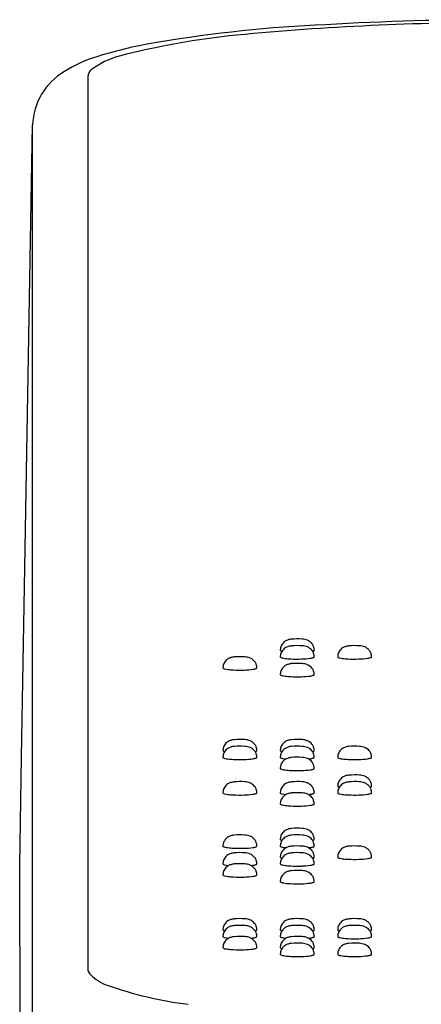
# Model space of a CAD drawing. Extents: x -2475 to -837, y 27 to 1478.
# Drawn here: x -1746 to -1731, y 335 to 373 of the extents above; entities that cross this region are included whole.
import ezdxf

# ---------------------------------------------------------------- set-up
doc = ezdxf.new("R2010")
doc.units = 0
doc.layers.get('0').update_dxf_attribs({"linetype": 'CONTINUOUS'})

msp = doc.modelspace()

# ---------------------------------------------------------------- linework, layer by layer
at = {"color": 7, "linetype": 'Continuous'}
for p, q in [((-1743.83, 370.806), (-1743.83, 336.566)), ((-1746.241, 351.947), (-1745.943, 368.952)), ((-1745.943, 334.611), (-1745.943, 368.952)), ((-1746.368, 344.68), (-1746.241, 351.947)), ((-1746.439, 340.523), (-1746.368, 344.68)), ((-1746.395, 326.521), (-1746.439, 340.523))]:
    msp.add_line(p, q, dxfattribs=at)
for centre, radius, start, end in [((-1732.428, 320.316), 52.533, 92.4895, 99.5062), ((-1727.959, 266.712), 106.172, 89.92453, 95.4921), ((-1728.064, 258.204), 114.788, 89.92326, 93.31957), ((-1734.997, 341.849), 30.707, 95.8396, 104.3779), ((-1738.73, 356.714), 15.595, 98.7587, 107.5959), ((-1741.746, 368.437), 3.276, 105.501, 126.4798), ((-1742.085, 366.882), 4.891, 106.1318, 122.6483), ((-1743.483, 368.874), 2.461, 120.2673, 178.1783), ((-1743.397, 370.751), 0.437, 132.7794, 172.7432), ((-1736.039, 348.787), 0.405, 148.843, 172.8442), ((-1736.034, 348.783), 0.411, 122.3308, 148.8312), ((-1736.016, 348.756), 0.444, 106.9627, 122.455), ((-1736.016, 348.499), 0.444, 106.9627, 122.455), ((-1735.951, 348.564), 0.647, 95.2276, 107.4582), ((-1735.951, 348.306), 0.647, 95.2276, 107.4582), ((-1735.793, 347.111), 2.107, 84.7779, 95.9204), ((-1735.793, 346.854), 2.107, 84.7779, 95.9204), ((-1735.637, 348.581), 0.63, 68.1805, 86.7192), ((-1735.637, 348.324), 0.63, 68.1805, 86.7192), ((-1735.563, 348.772), 0.425, 38.3622, 67.7683), ((-1735.55, 348.786), 0.407, 22.6382, 38.0277), ((-1735.549, 348.787), 0.405, 5.9593, 22.6273), ((-1733.816, 348.499), 0.444, 106.9627, 122.455), ((-1733.751, 348.306), 0.647, 95.2276, 107.4582), ((-1733.593, 346.854), 2.107, 84.7779, 95.9204), ((-1733.437, 348.324), 0.63, 68.1805, 86.7192), ((-1737.993, 346.43), 2.107, 84.7779, 95.9204), ((-1736.04, 348.787), 0.404, 172.852, 179.9966), ((-1736.405, 348.803), 0.0422, 203.2683, 245.0416), ((-1736.04, 348.529), 0.404, 172.852, 179.9966), ((-1736.039, 348.529), 0.405, 148.843, 172.8442), ((-1736.309, 349.029), 0.287, 246.5302, 255.9018), ((-1736.034, 348.526), 0.411, 122.3308, 148.8312), ((-1735.563, 348.515), 0.425, 38.3622, 67.7683), ((-1735.55, 348.529), 0.407, 22.6382, 38.0277), ((-1735.378, 349.364), 0.637, 285.3346, 288.2982), ((-1735.212, 348.855), 0.101, 289.558, 307.0131), ((-1735.549, 348.529), 0.405, 5.9593, 22.6273), ((-1735.159, 348.787), 0.0151, 301.839, 358.1572), ((-1735.548, 348.787), 0.404, 0.0025, 5.9525), ((-1735.548, 348.529), 0.404, 0.0025, 5.9525), ((-1733.84, 348.529), 0.404, 172.852, 179.9966), ((-1733.839, 348.529), 0.405, 148.843, 172.8442), ((-1733.834, 348.526), 0.411, 122.3308, 148.8312), ((-1733.363, 348.515), 0.425, 38.3622, 67.7683), ((-1733.35, 348.529), 0.407, 22.6382, 38.0277), ((-1733.349, 348.529), 0.405, 5.9593, 22.6273), ((-1733.348, 348.529), 0.404, 0.0025, 5.9525), ((-1738.24, 348.105), 0.404, 172.852, 179.9966), ((-1738.239, 348.105), 0.405, 148.843, 172.8442), ((-1738.234, 348.102), 0.411, 122.3308, 148.8312), ((-1738.216, 348.074), 0.444, 106.9627, 122.455), ((-1738.151, 347.882), 0.647, 95.2276, 107.4582), ((-1737.837, 347.899), 0.63, 68.1805, 86.7192), ((-1737.763, 348.091), 0.425, 38.3622, 67.7683), ((-1737.75, 348.104), 0.407, 22.6382, 38.0277), ((-1737.749, 348.105), 0.405, 5.9593, 22.6273), ((-1736.405, 348.546), 0.0422, 203.2683, 245.0416), ((-1736.309, 348.771), 0.287, 246.5302, 258.5698), ((-1736.034, 347.845), 0.411, 122.3308, 148.8312), ((-1736.186, 349.206), 0.738, 255.9189, 264.1355), ((-1735.914, 351.164), 2.715, 262.6508, 267.29), ((-1736.016, 347.817), 0.444, 106.9627, 122.455), ((-1735.951, 347.625), 0.647, 95.2276, 107.4582), ((-1735.793, 353.25), 4.805, 267.0301, 271.8985), ((-1735.793, 346.173), 2.107, 84.7779, 95.9204), ((-1735.684, 351.17), 2.722, 271.0417, 278.2089), ((-1735.637, 347.642), 0.63, 68.1805, 86.7192), ((-1735.563, 347.834), 0.425, 38.3622, 67.7683), ((-1735.378, 349.107), 0.637, 277.473, 288.2982), ((-1735.212, 348.598), 0.101, 289.558, 307.0131), ((-1735.159, 348.53), 0.0151, 301.839, 358.1572), ((-1734.205, 348.546), 0.0422, 203.2683, 245.0416), ((-1734.109, 348.771), 0.287, 246.5302, 258.5698), ((-1733.986, 349.206), 0.738, 255.9189, 264.1355), ((-1733.714, 351.164), 2.715, 262.6508, 267.29), ((-1733.593, 353.25), 4.805, 267.0301, 271.8985), ((-1733.484, 351.17), 2.722, 271.0417, 278.2089), ((-1733.178, 349.107), 0.637, 277.473, 288.2982), ((-1733.012, 348.598), 0.101, 289.558, 307.0131), ((-1732.959, 348.53), 0.0151, 301.839, 358.1572), ((-1738.605, 348.122), 0.0422, 203.2683, 245.0416), ((-1738.509, 348.347), 0.287, 246.5302, 258.5698), ((-1738.386, 348.781), 0.738, 255.9189, 264.1355), ((-1738.114, 350.74), 2.715, 262.6508, 267.29), ((-1737.993, 352.826), 4.805, 267.0301, 271.8985), ((-1737.884, 350.746), 2.722, 271.0417, 278.2089), ((-1737.578, 348.683), 0.637, 277.473, 288.2982), ((-1737.412, 348.173), 0.101, 289.558, 307.0131), ((-1737.359, 348.106), 0.0151, 301.839, 358.1572), ((-1737.748, 348.105), 0.404, 0.0025, 5.9525), ((-1736.04, 347.848), 0.404, 172.852, 179.9966), ((-1736.405, 347.864), 0.0422, 203.2683, 245.0416), ((-1736.039, 347.848), 0.405, 148.843, 172.8442), ((-1736.309, 348.09), 0.287, 246.5302, 258.5698), ((-1736.186, 348.524), 0.738, 255.9189, 264.1355), ((-1735.914, 350.482), 2.715, 262.6508, 267.29), ((-1735.684, 350.488), 2.722, 271.0417, 278.2089), ((-1735.378, 348.426), 0.637, 277.473, 288.2982), ((-1735.55, 347.847), 0.407, 22.6382, 38.0277), ((-1735.212, 347.916), 0.101, 289.558, 307.0131), ((-1735.549, 347.848), 0.405, 5.9593, 22.6273), ((-1735.159, 347.848), 0.0151, 301.839, 358.1572), ((-1735.548, 347.848), 0.404, 0.0025, 5.9525), ((-1735.793, 352.569), 4.805, 267.0301, 271.8985), ((-1738.239, 344.928), 0.405, 148.843, 172.8442), ((-1738.234, 344.925), 0.411, 122.3308, 148.8312), ((-1738.216, 344.898), 0.444, 106.9627, 122.455), ((-1738.151, 344.705), 0.647, 95.2276, 107.4582), ((-1737.993, 343.253), 2.107, 84.7779, 95.9204), ((-1737.837, 344.723), 0.63, 68.1805, 86.7192), ((-1737.763, 344.914), 0.425, 38.3622, 67.7683), ((-1737.75, 344.928), 0.407, 22.6382, 38.0277), ((-1736.039, 344.928), 0.405, 148.843, 172.8442), ((-1736.034, 344.925), 0.411, 122.3308, 148.8312), ((-1736.016, 344.898), 0.444, 106.9627, 122.455), ((-1735.951, 344.705), 0.647, 95.2276, 107.4582), ((-1735.793, 343.253), 2.107, 84.7779, 95.9204), ((-1735.637, 344.723), 0.63, 68.1805, 86.7192), ((-1735.563, 344.914), 0.425, 38.3622, 67.7683), ((-1735.55, 344.928), 0.407, 22.6382, 38.0277), ((-1738.24, 344.928), 0.404, 172.852, 179.9966), ((-1738.605, 344.945), 0.0422, 203.2683, 245.0416), ((-1738.239, 344.671), 0.405, 148.843, 172.8442), ((-1738.509, 345.17), 0.287, 246.5302, 255.9018), ((-1738.234, 344.668), 0.411, 122.3308, 148.8312), ((-1738.216, 344.64), 0.444, 106.9627, 122.455), ((-1738.151, 344.448), 0.647, 95.2276, 107.4582), ((-1737.993, 342.996), 2.107, 84.7779, 95.9204), ((-1737.837, 344.465), 0.63, 68.1805, 86.7192), ((-1737.763, 344.657), 0.425, 38.3622, 67.7683), ((-1737.75, 344.67), 0.407, 22.6382, 38.0277), ((-1737.578, 345.506), 0.637, 285.3346, 288.2982), ((-1737.412, 344.997), 0.101, 289.558, 307.0131), ((-1737.749, 344.928), 0.405, 5.9593, 22.6273), ((-1737.749, 344.671), 0.405, 5.9593, 22.6273), ((-1737.359, 344.929), 0.0151, 301.839, 358.1572), ((-1737.748, 344.928), 0.404, 0.0025, 5.9525), ((-1736.04, 344.928), 0.404, 172.852, 179.9966), ((-1736.405, 344.945), 0.0422, 203.2683, 245.0416), ((-1736.039, 344.671), 0.405, 148.843, 172.8442), ((-1736.309, 345.17), 0.287, 246.5302, 255.9018), ((-1736.034, 344.668), 0.411, 122.3308, 148.8312), ((-1736.016, 344.64), 0.444, 106.9627, 122.455), ((-1735.951, 344.448), 0.647, 95.2276, 107.4582), ((-1735.793, 342.996), 2.107, 84.7779, 95.9204), ((-1735.637, 344.465), 0.63, 68.1805, 86.7192), ((-1735.563, 344.657), 0.425, 38.3622, 67.7683), ((-1735.55, 344.67), 0.407, 22.6382, 38.0277), ((-1735.378, 345.506), 0.637, 285.3346, 288.2982), ((-1735.212, 344.997), 0.101, 289.558, 307.0131), ((-1735.549, 344.928), 0.405, 5.9593, 22.6273), ((-1735.549, 344.671), 0.405, 5.9593, 22.6273), ((-1735.159, 344.929), 0.0151, 301.839, 358.1572), ((-1735.548, 344.928), 0.404, 0.0025, 5.9525), ((-1733.839, 344.671), 0.405, 148.843, 172.8442), ((-1733.834, 344.668), 0.411, 122.3308, 148.8312), ((-1733.816, 344.64), 0.444, 106.9627, 122.455), ((-1733.751, 344.448), 0.647, 95.2276, 107.4582), ((-1733.593, 342.996), 2.107, 84.7779, 95.9204), ((-1733.437, 344.465), 0.63, 68.1805, 86.7192), ((-1733.363, 344.657), 0.425, 38.3622, 67.7683), ((-1733.35, 344.67), 0.407, 22.6382, 38.0277), ((-1733.349, 344.671), 0.405, 5.9593, 22.6273), ((-1738.24, 344.671), 0.404, 172.852, 179.9966), ((-1738.605, 344.688), 0.0422, 203.2683, 245.0416), ((-1738.509, 344.913), 0.287, 246.5302, 258.5698), ((-1738.386, 345.347), 0.738, 255.9189, 264.1355), ((-1738.114, 347.306), 2.715, 262.6508, 267.29), ((-1737.993, 349.392), 4.805, 267.0301, 271.8985), ((-1737.884, 347.312), 2.722, 271.0417, 278.2089), ((-1737.578, 345.249), 0.637, 277.473, 288.2982), ((-1737.412, 344.74), 0.101, 289.558, 307.0131), ((-1737.359, 344.672), 0.0151, 301.839, 358.1572), ((-1737.748, 344.671), 0.404, 0.0025, 5.9525), ((-1736.04, 344.671), 0.404, 172.852, 179.9966), ((-1736.405, 344.688), 0.0422, 203.2683, 245.0416), ((-1736.039, 344.247), 0.405, 148.843, 172.8442), ((-1736.309, 344.913), 0.287, 246.5302, 258.5698), ((-1736.034, 344.244), 0.411, 122.3308, 148.8312), ((-1736.186, 345.347), 0.738, 255.9189, 264.1355), ((-1735.914, 347.306), 2.715, 262.6508, 263.4691), ((-1736.016, 344.216), 0.444, 106.9627, 122.455), ((-1735.951, 344.024), 0.647, 95.2276, 107.4582), ((-1735.793, 342.572), 2.107, 84.7779, 95.9204), ((-1735.637, 344.041), 0.63, 68.1805, 86.7192), ((-1735.563, 344.232), 0.425, 38.3622, 67.7683), ((-1735.684, 347.312), 2.722, 276.7287, 278.2089), ((-1735.378, 345.249), 0.637, 277.473, 288.2982), ((-1735.55, 344.246), 0.407, 22.6382, 38.0277), ((-1735.212, 344.74), 0.101, 289.558, 307.0131), ((-1735.549, 344.247), 0.405, 5.9593, 22.6273), ((-1735.159, 344.672), 0.0151, 301.839, 358.1572), ((-1735.548, 344.671), 0.404, 0.0025, 5.9525), ((-1733.84, 344.671), 0.404, 172.852, 179.9966), ((-1734.205, 344.688), 0.0422, 203.2683, 245.0416), ((-1734.109, 344.913), 0.287, 246.5302, 258.5698), ((-1733.986, 345.347), 0.738, 255.9189, 264.1355), ((-1733.714, 347.306), 2.715, 262.6508, 267.29), ((-1733.593, 349.392), 4.805, 267.0301, 271.8985), ((-1733.484, 347.312), 2.722, 271.0417, 278.2089), ((-1733.178, 345.249), 0.637, 277.473, 288.2982), ((-1733.012, 344.74), 0.101, 289.558, 307.0131), ((-1732.959, 344.672), 0.0151, 301.839, 358.1572), ((-1733.348, 344.671), 0.404, 0.0025, 5.9525), ((-1736.04, 344.247), 0.404, 172.852, 179.9966), ((-1736.405, 344.263), 0.0422, 203.2683, 245.0416), ((-1736.309, 344.489), 0.287, 246.5302, 258.5698), ((-1736.186, 344.923), 0.738, 255.9189, 264.1355), ((-1735.914, 346.881), 2.715, 262.6508, 267.29), ((-1735.793, 348.968), 4.805, 267.0301, 271.8985), ((-1735.684, 346.887), 2.722, 271.0417, 278.2089), ((-1735.378, 344.825), 0.637, 277.473, 288.2982), ((-1735.212, 344.315), 0.101, 289.558, 307.0131), ((-1735.159, 344.247), 0.0151, 301.839, 358.1572), ((-1735.548, 344.247), 0.404, 0.0025, 5.9525), ((-1733.593, 341.89), 2.107, 84.7779, 95.9204), ((-1738.234, 343.305), 0.411, 122.3308, 148.8312), ((-1738.216, 343.277), 0.444, 106.9627, 122.455), ((-1738.151, 343.085), 0.647, 95.2276, 107.4582), ((-1737.993, 341.633), 2.107, 84.7779, 95.9204), ((-1737.837, 343.102), 0.63, 68.1805, 86.7192), ((-1737.763, 343.294), 0.425, 38.3622, 67.7683), ((-1736.034, 343.305), 0.411, 122.3308, 148.8312), ((-1736.016, 343.277), 0.444, 106.9627, 122.455), ((-1735.951, 343.085), 0.647, 95.2276, 107.4582), ((-1735.793, 341.633), 2.107, 84.7779, 95.9204), ((-1735.637, 343.102), 0.63, 68.1805, 86.7192), ((-1735.563, 343.294), 0.425, 38.3622, 67.7683), ((-1733.839, 343.565), 0.405, 148.843, 172.8442), ((-1733.834, 343.562), 0.411, 122.3308, 148.8312), ((-1733.834, 343.305), 0.411, 122.3308, 148.8312), ((-1733.816, 343.534), 0.444, 106.9627, 122.455), ((-1733.816, 343.277), 0.444, 106.9627, 122.455), ((-1733.751, 343.342), 0.647, 95.2276, 107.4582), ((-1733.751, 343.085), 0.647, 95.2276, 107.4582), ((-1733.593, 341.633), 2.107, 84.7779, 95.9204), ((-1733.437, 343.359), 0.63, 68.1805, 86.7192), ((-1733.437, 343.102), 0.63, 68.1805, 86.7192), ((-1733.363, 343.551), 0.425, 38.3622, 67.7683), ((-1733.363, 343.294), 0.425, 38.3622, 67.7683), ((-1733.35, 343.564), 0.407, 22.6382, 38.0277), ((-1733.349, 343.565), 0.405, 5.9593, 22.6273), ((-1738.24, 343.308), 0.404, 172.852, 179.9966), ((-1738.605, 343.325), 0.0422, 203.2683, 245.0416), ((-1738.239, 343.308), 0.405, 148.843, 172.8442), ((-1738.509, 343.55), 0.287, 246.5302, 258.5698), ((-1738.386, 343.984), 0.738, 255.9189, 264.1355), ((-1738.114, 345.943), 2.715, 262.6508, 267.29), ((-1737.884, 345.948), 2.722, 271.0417, 278.2089), ((-1737.578, 343.886), 0.637, 277.473, 288.2982), ((-1737.75, 343.307), 0.407, 22.6382, 38.0277), ((-1737.412, 343.376), 0.101, 289.558, 307.0131), ((-1737.749, 343.308), 0.405, 5.9593, 22.6273), ((-1737.359, 343.308), 0.0151, 301.839, 358.1572), ((-1737.748, 343.308), 0.404, 0.0025, 5.9525), ((-1736.04, 343.308), 0.404, 172.852, 179.9966), ((-1736.405, 343.325), 0.0422, 203.2683, 245.0416), ((-1736.039, 343.308), 0.405, 148.843, 172.8442), ((-1736.309, 343.55), 0.287, 246.5302, 258.5698), ((-1736.186, 343.984), 0.738, 255.9189, 264.1355), ((-1735.914, 345.943), 2.715, 262.6508, 263.4691), ((-1736.016, 342.853), 0.444, 106.9627, 122.455), ((-1735.951, 342.66), 0.647, 95.2276, 107.4582), ((-1735.793, 341.208), 2.107, 84.7779, 95.9204), ((-1735.637, 342.678), 0.63, 68.1805, 86.7192), ((-1735.563, 342.869), 0.425, 38.3622, 67.7683), ((-1735.684, 345.948), 2.722, 276.7287, 278.2089), ((-1735.378, 343.886), 0.637, 277.473, 288.2982), ((-1735.55, 343.307), 0.407, 22.6382, 38.0277), ((-1735.212, 343.376), 0.101, 289.558, 307.0131), ((-1735.549, 343.308), 0.405, 5.9593, 22.6273), ((-1735.159, 343.308), 0.0151, 301.839, 358.1572), ((-1735.548, 343.308), 0.404, 0.0025, 5.9525), ((-1733.84, 343.565), 0.404, 172.852, 179.9966), ((-1734.205, 343.582), 0.0422, 203.2683, 245.0416), ((-1733.84, 343.308), 0.404, 172.852, 179.9966), ((-1734.205, 343.325), 0.0422, 203.2683, 245.0416), ((-1733.839, 343.308), 0.405, 148.843, 172.8442), ((-1734.109, 343.807), 0.287, 246.5302, 255.9018), ((-1734.109, 343.55), 0.287, 246.5302, 258.5698), ((-1733.986, 343.984), 0.738, 255.9189, 264.1355), ((-1733.714, 345.943), 2.715, 262.6508, 267.29), ((-1733.484, 345.948), 2.722, 271.0417, 278.2089), ((-1733.178, 343.886), 0.637, 277.473, 288.2982), ((-1733.35, 343.307), 0.407, 22.6382, 38.0277), ((-1733.178, 344.143), 0.637, 285.3346, 288.2982), ((-1733.012, 343.634), 0.101, 289.558, 307.0131), ((-1733.012, 343.376), 0.101, 289.558, 307.0131), ((-1733.349, 343.308), 0.405, 5.9593, 22.6273), ((-1732.959, 343.566), 0.0151, 301.839, 358.1572), ((-1732.959, 343.308), 0.0151, 301.839, 358.1572), ((-1733.348, 343.565), 0.404, 0.0025, 5.9525), ((-1733.348, 343.308), 0.404, 0.0025, 5.9525), ((-1737.993, 348.029), 4.805, 267.0301, 271.8985), ((-1736.04, 342.884), 0.404, 172.852, 179.9966), ((-1736.405, 342.9), 0.0422, 203.2683, 245.0416), ((-1736.039, 342.883), 0.405, 148.843, 172.8442), ((-1736.309, 343.126), 0.287, 246.5302, 258.5698), ((-1736.034, 342.88), 0.411, 122.3308, 148.8312), ((-1735.55, 342.883), 0.407, 22.6382, 38.0277), ((-1735.212, 342.952), 0.101, 289.558, 307.0131), ((-1735.549, 342.883), 0.405, 5.9593, 22.6273), ((-1735.159, 342.884), 0.0151, 301.839, 358.1572), ((-1735.548, 342.884), 0.404, 0.0025, 5.9525), ((-1733.593, 348.029), 4.805, 267.0301, 271.8985), ((-1736.186, 343.56), 0.738, 255.9189, 264.1355), ((-1735.914, 345.518), 2.715, 262.6508, 267.29), ((-1735.793, 347.604), 4.805, 267.0301, 271.8985), ((-1735.684, 345.524), 2.722, 271.0417, 278.2089), ((-1735.378, 343.461), 0.637, 277.473, 288.2982), ((-1736.039, 341.52), 0.405, 148.843, 172.8442), ((-1736.034, 341.517), 0.411, 122.3308, 148.8312), ((-1736.016, 341.489), 0.444, 106.9627, 122.455), ((-1735.951, 341.297), 0.647, 95.2276, 107.4582), ((-1735.793, 339.845), 2.107, 84.7779, 95.9204), ((-1735.637, 341.314), 0.63, 68.1805, 86.7192), ((-1735.563, 341.506), 0.425, 38.3622, 67.7683), ((-1735.55, 341.519), 0.407, 22.6382, 38.0277), ((-1738.239, 341.263), 0.405, 148.843, 172.8442), ((-1738.234, 341.26), 0.411, 122.3308, 148.8312), ((-1738.216, 341.232), 0.444, 106.9627, 122.455), ((-1738.151, 341.04), 0.647, 95.2276, 107.4582), ((-1737.993, 339.588), 2.107, 84.7779, 95.9204), ((-1737.837, 341.057), 0.63, 68.1805, 86.7192), ((-1737.763, 341.249), 0.425, 38.3622, 67.7683), ((-1737.75, 341.262), 0.407, 22.6382, 38.0277), ((-1737.749, 341.263), 0.405, 5.9593, 22.6273), ((-1736.04, 341.52), 0.404, 172.852, 179.9966), ((-1736.405, 341.537), 0.0422, 203.2683, 245.0416), ((-1736.039, 341.263), 0.405, 148.843, 172.8442), ((-1736.309, 341.762), 0.287, 246.5302, 255.9018), ((-1736.034, 341.26), 0.411, 122.3308, 148.8312), ((-1736.016, 341.232), 0.444, 106.9627, 122.455), ((-1735.951, 341.04), 0.647, 95.2276, 107.4582), ((-1735.793, 339.588), 2.107, 84.7779, 95.9204), ((-1735.637, 341.057), 0.63, 68.1805, 86.7192), ((-1735.563, 341.249), 0.425, 38.3622, 67.7683), ((-1735.55, 341.262), 0.407, 22.6382, 38.0277), ((-1735.378, 342.098), 0.637, 285.3346, 288.2982), ((-1735.212, 341.589), 0.101, 289.558, 307.0131), ((-1735.549, 341.52), 0.405, 5.9593, 22.6273), ((-1735.549, 341.263), 0.405, 5.9593, 22.6273), ((-1735.159, 341.521), 0.0151, 301.839, 358.1572), ((-1735.548, 341.52), 0.404, 0.0025, 5.9525), ((-1738.24, 341.263), 0.404, 172.852, 179.9966), ((-1738.605, 341.28), 0.0422, 203.2683, 245.0416), ((-1738.509, 341.505), 0.287, 246.5302, 258.5698), ((-1738.386, 341.939), 0.738, 255.9189, 264.1355), ((-1738.114, 343.898), 2.715, 262.6508, 267.29), ((-1738.216, 340.551), 0.444, 106.9627, 122.455), ((-1738.151, 340.358), 0.647, 95.2276, 107.4582), ((-1737.993, 345.984), 4.805, 267.0301, 271.8985), ((-1737.993, 338.906), 2.107, 84.7779, 95.9204), ((-1737.884, 343.904), 2.722, 271.0417, 278.2089), ((-1737.837, 340.376), 0.63, 68.1805, 86.7192), ((-1737.578, 341.841), 0.637, 277.473, 288.2982), ((-1737.412, 341.331), 0.101, 289.558, 307.0131), ((-1737.359, 341.264), 0.0151, 301.839, 358.1572), ((-1737.748, 341.263), 0.404, 0.0025, 5.9525), ((-1736.04, 341.263), 0.404, 172.852, 179.9966), ((-1736.405, 341.28), 0.0422, 203.2683, 245.0416), ((-1736.039, 340.839), 0.405, 148.843, 172.8442), ((-1736.309, 341.505), 0.287, 246.5302, 258.5698), ((-1736.034, 340.835), 0.411, 122.3308, 148.8312), ((-1736.186, 341.939), 0.738, 255.9189, 264.1355), ((-1735.914, 343.898), 2.715, 262.6508, 263.4691), ((-1736.016, 340.808), 0.444, 106.9627, 122.455), ((-1736.016, 340.551), 0.444, 106.9627, 122.455), ((-1735.951, 340.616), 0.647, 95.2276, 107.4582), ((-1735.951, 340.358), 0.647, 95.2276, 107.4582), ((-1735.793, 339.163), 2.107, 84.7779, 95.9204), ((-1735.793, 338.906), 2.107, 84.7779, 95.9204), ((-1735.637, 340.633), 0.63, 68.1805, 86.7192), ((-1735.637, 340.376), 0.63, 68.1805, 86.7192), ((-1735.563, 340.824), 0.425, 38.3622, 67.7683), ((-1735.684, 343.904), 2.722, 276.7287, 278.2089), ((-1735.378, 341.841), 0.637, 277.473, 288.2982), ((-1735.55, 340.838), 0.407, 22.6382, 38.0277), ((-1735.212, 341.331), 0.101, 289.558, 307.0131), ((-1735.549, 340.839), 0.405, 5.9593, 22.6273), ((-1735.159, 341.264), 0.0151, 301.839, 358.1572), ((-1735.548, 341.263), 0.404, 0.0025, 5.9525), ((-1733.839, 340.839), 0.405, 148.843, 172.8442), ((-1733.834, 340.835), 0.411, 122.3308, 148.8312), ((-1733.816, 340.808), 0.444, 106.9627, 122.455), ((-1733.751, 340.616), 0.647, 95.2276, 107.4582), ((-1733.593, 339.163), 2.107, 84.7779, 95.9204), ((-1733.437, 340.633), 0.63, 68.1805, 86.7192), ((-1733.363, 340.824), 0.425, 38.3622, 67.7683), ((-1733.35, 340.838), 0.407, 22.6382, 38.0277), ((-1733.349, 340.839), 0.405, 5.9593, 22.6273), ((-1738.24, 340.581), 0.404, 172.852, 179.9966), ((-1738.239, 340.581), 0.405, 148.843, 172.8442), ((-1738.234, 340.578), 0.411, 122.3308, 148.8312), ((-1737.763, 340.567), 0.425, 38.3622, 67.7683), ((-1737.75, 340.581), 0.407, 22.6382, 38.0277), ((-1737.749, 340.581), 0.405, 5.9593, 22.6273), ((-1737.748, 340.581), 0.404, 0.0025, 5.9525), ((-1736.04, 340.839), 0.404, 172.852, 179.9966), ((-1736.405, 340.855), 0.0422, 203.2683, 245.0416), ((-1736.04, 340.581), 0.404, 172.852, 179.9966), ((-1736.039, 340.581), 0.405, 148.843, 172.8442), ((-1736.309, 341.081), 0.287, 246.5302, 255.9018), ((-1736.034, 340.578), 0.411, 122.3308, 148.8312), ((-1735.563, 340.567), 0.425, 38.3622, 67.7683), ((-1735.55, 340.581), 0.407, 22.6382, 38.0277), ((-1735.378, 341.416), 0.637, 285.3346, 288.2982), ((-1735.212, 340.907), 0.101, 289.558, 307.0131), ((-1735.549, 340.581), 0.405, 5.9593, 22.6273), ((-1735.159, 340.839), 0.0151, 301.839, 358.1572), ((-1735.548, 340.839), 0.404, 0.0025, 5.9525), ((-1735.548, 340.581), 0.404, 0.0025, 5.9525), ((-1733.84, 340.839), 0.404, 172.852, 179.9966), ((-1734.205, 340.855), 0.0422, 203.2683, 245.0416), ((-1734.109, 341.081), 0.287, 246.5302, 258.5698), ((-1733.986, 341.515), 0.738, 255.9189, 264.1355), ((-1733.714, 343.473), 2.715, 262.6508, 267.29), ((-1733.593, 345.56), 4.805, 267.0301, 271.8985), ((-1733.484, 343.479), 2.722, 271.0417, 278.2089), ((-1733.178, 341.416), 0.637, 277.473, 288.2982), ((-1733.012, 340.907), 0.101, 289.558, 307.0131), ((-1732.959, 340.839), 0.0151, 301.839, 358.1572), ((-1733.348, 340.839), 0.404, 0.0025, 5.9525), ((-1738.605, 340.598), 0.0422, 203.2683, 245.0416), ((-1738.239, 340.157), 0.405, 148.843, 172.8442), ((-1738.509, 340.823), 0.287, 246.5302, 258.5698), ((-1738.234, 340.154), 0.411, 122.3308, 148.8312), ((-1738.386, 341.258), 0.738, 255.9189, 264.1355), ((-1738.114, 343.216), 2.715, 262.6508, 263.4691), ((-1738.216, 340.126), 0.444, 106.9627, 122.455), ((-1738.151, 339.934), 0.647, 95.2276, 107.4582), ((-1737.993, 338.482), 2.107, 84.7779, 95.9204), ((-1737.837, 339.951), 0.63, 68.1805, 86.7192), ((-1737.763, 340.143), 0.425, 38.3622, 67.7683), ((-1737.884, 343.222), 2.722, 276.7287, 278.2089), ((-1737.578, 341.159), 0.637, 277.473, 288.2982), ((-1737.75, 340.156), 0.407, 22.6382, 38.0277), ((-1737.412, 340.65), 0.101, 289.558, 307.0131), ((-1737.749, 340.157), 0.405, 5.9593, 22.6273), ((-1737.359, 340.582), 0.0151, 301.839, 358.1572), ((-1736.405, 340.598), 0.0422, 203.2683, 245.0416), ((-1736.309, 340.823), 0.287, 246.5302, 258.5698), ((-1736.034, 339.897), 0.411, 122.3308, 148.8312), ((-1736.186, 341.258), 0.738, 255.9189, 264.1355), ((-1735.914, 343.216), 2.715, 262.6508, 267.29), ((-1736.016, 339.869), 0.444, 106.9627, 122.455), ((-1735.951, 339.677), 0.647, 95.2276, 107.4582), ((-1735.793, 345.302), 4.805, 267.0301, 271.8985), ((-1735.793, 338.225), 2.107, 84.7779, 95.9204), ((-1735.684, 343.222), 2.722, 271.0417, 278.2089), ((-1735.637, 339.694), 0.63, 68.1805, 86.7192), ((-1735.563, 339.885), 0.425, 38.3622, 67.7683), ((-1735.378, 341.159), 0.637, 277.473, 288.2982), ((-1735.212, 340.65), 0.101, 289.558, 307.0131), ((-1735.159, 340.582), 0.0151, 301.839, 358.1572), ((-1738.24, 340.157), 0.404, 172.852, 179.9966), ((-1738.605, 340.174), 0.0422, 203.2683, 245.0416), ((-1738.509, 340.399), 0.287, 246.5302, 258.5698), ((-1738.386, 340.833), 0.738, 255.9189, 264.1355), ((-1738.114, 342.792), 2.715, 262.6508, 267.29), ((-1737.993, 344.878), 4.805, 267.0301, 271.8985), ((-1737.884, 342.798), 2.722, 271.0417, 278.2089), ((-1737.578, 340.735), 0.637, 277.473, 288.2982), ((-1737.412, 340.225), 0.101, 289.558, 307.0131), ((-1737.359, 340.158), 0.0151, 301.839, 358.1572), ((-1737.748, 340.157), 0.404, 0.0025, 5.9525), ((-1736.04, 339.9), 0.404, 172.852, 179.9966), ((-1736.405, 339.916), 0.0422, 203.2683, 245.0416), ((-1736.039, 339.9), 0.405, 148.843, 172.8442), ((-1736.309, 340.142), 0.287, 246.5302, 258.5698), ((-1736.186, 340.576), 0.738, 255.9189, 264.1355), ((-1735.914, 342.534), 2.715, 262.6508, 267.29), ((-1735.684, 342.54), 2.722, 271.0417, 278.2089), ((-1735.378, 340.478), 0.637, 277.473, 288.2982), ((-1735.55, 339.899), 0.407, 22.6382, 38.0277), ((-1735.212, 339.968), 0.101, 289.558, 307.0131), ((-1735.549, 339.9), 0.405, 5.9593, 22.6273), ((-1735.159, 339.9), 0.0151, 301.839, 358.1572), ((-1735.548, 339.9), 0.404, 0.0025, 5.9525), ((-1735.793, 344.621), 4.805, 267.0301, 271.8985), ((-1738.234, 338.045), 0.411, 122.3308, 148.8312), ((-1738.216, 338.017), 0.444, 106.9627, 122.455), ((-1738.151, 337.825), 0.647, 95.2276, 107.4582), ((-1737.993, 336.373), 2.107, 84.7779, 95.9204), ((-1737.837, 337.842), 0.63, 68.1805, 86.7192), ((-1737.763, 338.034), 0.425, 38.3622, 67.7683), ((-1736.034, 338.045), 0.411, 122.3308, 148.8312), ((-1736.016, 338.017), 0.444, 106.9627, 122.455), ((-1735.951, 337.825), 0.647, 95.2276, 107.4582), ((-1735.793, 336.373), 2.107, 84.7779, 95.9204), ((-1735.637, 337.842), 0.63, 68.1805, 86.7192), ((-1735.563, 338.034), 0.425, 38.3622, 67.7683), ((-1733.834, 338.045), 0.411, 122.3308, 148.8312), ((-1733.816, 338.017), 0.444, 106.9627, 122.455), ((-1733.751, 337.825), 0.647, 95.2276, 107.4582), ((-1733.593, 336.373), 2.107, 84.7779, 95.9204), ((-1733.437, 337.842), 0.63, 68.1805, 86.7192), ((-1733.363, 338.034), 0.425, 38.3622, 67.7683), ((-1738.24, 338.048), 0.404, 172.852, 179.9966), ((-1738.605, 338.064), 0.0422, 203.2683, 245.0416), ((-1738.239, 338.048), 0.405, 148.843, 172.8442), ((-1738.239, 337.79), 0.405, 148.843, 172.8442), ((-1738.509, 338.29), 0.287, 246.5302, 255.9018), ((-1738.234, 337.787), 0.411, 122.3308, 148.8312), ((-1738.216, 337.76), 0.444, 106.9627, 122.455), ((-1738.151, 337.568), 0.647, 95.2276, 107.4582), ((-1737.993, 336.115), 2.107, 84.7779, 95.9204), ((-1737.837, 337.585), 0.63, 68.1805, 86.7192), ((-1737.763, 337.776), 0.425, 38.3622, 67.7683), ((-1737.75, 338.047), 0.407, 22.6382, 38.0277), ((-1737.75, 337.79), 0.407, 22.6382, 38.0277), ((-1737.578, 338.626), 0.637, 285.3346, 288.2982), ((-1737.412, 338.116), 0.101, 289.558, 307.0131), ((-1737.749, 338.048), 0.405, 5.9593, 22.6273), ((-1737.359, 338.048), 0.0151, 301.839, 358.1572), ((-1737.748, 338.048), 0.404, 0.0025, 5.9525), ((-1736.04, 338.048), 0.404, 172.852, 179.9966), ((-1736.405, 338.064), 0.0422, 203.2683, 245.0416), ((-1736.039, 338.048), 0.405, 148.843, 172.8442), ((-1736.039, 337.79), 0.405, 148.843, 172.8442), ((-1736.309, 338.29), 0.287, 246.5302, 255.9018), ((-1736.034, 337.787), 0.411, 122.3308, 148.8312), ((-1736.016, 337.76), 0.444, 106.9627, 122.455), ((-1735.951, 337.568), 0.647, 95.2276, 107.4582), ((-1735.793, 336.115), 2.107, 84.7779, 95.9204), ((-1735.637, 337.585), 0.63, 68.1805, 86.7192), ((-1735.563, 337.776), 0.425, 38.3622, 67.7683), ((-1735.55, 338.047), 0.407, 22.6382, 38.0277), ((-1735.55, 337.79), 0.407, 22.6382, 38.0277), ((-1735.378, 338.626), 0.637, 285.3346, 288.2982), ((-1735.212, 338.116), 0.101, 289.558, 307.0131), ((-1735.549, 338.048), 0.405, 5.9593, 22.6273), ((-1735.159, 338.048), 0.0151, 301.839, 358.1572), ((-1735.548, 338.048), 0.404, 0.0025, 5.9525), ((-1733.84, 338.048), 0.404, 172.852, 179.9966), ((-1734.205, 338.064), 0.0422, 203.2683, 245.0416), ((-1733.839, 338.048), 0.405, 148.843, 172.8442), ((-1733.839, 337.79), 0.405, 148.843, 172.8442), ((-1734.109, 338.29), 0.287, 246.5302, 255.9018), ((-1733.834, 337.787), 0.411, 122.3308, 148.8312), ((-1733.816, 337.76), 0.444, 106.9627, 122.455), ((-1733.751, 337.568), 0.647, 95.2276, 107.4582), ((-1733.593, 336.115), 2.107, 84.7779, 95.9204), ((-1733.437, 337.585), 0.63, 68.1805, 86.7192), ((-1733.363, 337.776), 0.425, 38.3622, 67.7683), ((-1733.35, 338.047), 0.407, 22.6382, 38.0277), ((-1733.35, 337.79), 0.407, 22.6382, 38.0277), ((-1733.178, 338.626), 0.637, 285.3346, 288.2982), ((-1733.012, 338.116), 0.101, 289.558, 307.0131), ((-1733.349, 338.048), 0.405, 5.9593, 22.6273), ((-1732.959, 338.048), 0.0151, 301.839, 358.1572), ((-1733.348, 338.048), 0.404, 0.0025, 5.9525), ((-1738.24, 337.791), 0.404, 172.852, 179.9966), ((-1738.605, 337.807), 0.0422, 203.2683, 245.0416), ((-1738.239, 337.366), 0.405, 148.843, 172.8442), ((-1738.509, 338.033), 0.287, 246.5302, 258.5698), ((-1738.234, 337.363), 0.411, 122.3308, 148.8312), ((-1738.386, 338.467), 0.738, 255.9189, 264.1355), ((-1738.114, 340.425), 2.715, 262.6508, 263.4691), ((-1738.216, 337.335), 0.444, 106.9627, 122.455), ((-1738.151, 337.143), 0.647, 95.2276, 107.4582), ((-1737.993, 335.691), 2.107, 84.7779, 95.9204), ((-1737.837, 337.16), 0.63, 68.1805, 86.7192), ((-1737.763, 337.352), 0.425, 38.3622, 67.7683), ((-1737.884, 340.431), 2.722, 276.7287, 278.2089), ((-1737.578, 338.368), 0.637, 277.473, 288.2982), ((-1737.75, 337.365), 0.407, 22.6382, 38.0277), ((-1737.412, 337.859), 0.101, 289.558, 307.0131), ((-1737.749, 337.79), 0.405, 5.9593, 22.6273), ((-1737.359, 337.791), 0.0151, 301.839, 358.1572), ((-1737.748, 337.791), 0.404, 0.0025, 5.9525), ((-1736.04, 337.791), 0.404, 172.852, 179.9966), ((-1736.405, 337.807), 0.0422, 203.2683, 245.0416), ((-1736.039, 337.366), 0.405, 148.843, 172.8442), ((-1736.309, 338.033), 0.287, 246.5302, 258.5698), ((-1736.034, 337.363), 0.411, 122.3308, 148.8312), ((-1736.186, 338.467), 0.738, 255.9189, 264.1355), ((-1735.914, 340.425), 2.715, 262.6508, 263.4691), ((-1736.016, 337.335), 0.444, 106.9627, 122.455), ((-1735.951, 337.143), 0.647, 95.2276, 107.4582), ((-1735.793, 335.691), 2.107, 84.7779, 95.9204), ((-1735.637, 337.16), 0.63, 68.1805, 86.7192), ((-1735.563, 337.352), 0.425, 38.3622, 67.7683), ((-1735.684, 340.431), 2.722, 276.7287, 278.2089), ((-1735.378, 338.368), 0.637, 277.473, 288.2982), ((-1735.55, 337.365), 0.407, 22.6382, 38.0277), ((-1735.212, 337.859), 0.101, 289.558, 307.0131), ((-1735.549, 337.79), 0.405, 5.9593, 22.6273), ((-1735.159, 337.791), 0.0151, 301.839, 358.1572), ((-1735.548, 337.791), 0.404, 0.0025, 5.9525), ((-1733.84, 337.791), 0.404, 172.852, 179.9966), ((-1734.205, 337.807), 0.0422, 203.2683, 245.0416), ((-1734.109, 338.033), 0.287, 246.5302, 258.5698), ((-1733.986, 338.467), 0.738, 255.9189, 264.1355), ((-1733.714, 340.425), 2.715, 262.6508, 267.29), ((-1733.593, 342.512), 4.805, 267.0301, 271.8985), ((-1733.484, 340.431), 2.722, 271.0417, 278.2089), ((-1733.178, 338.368), 0.637, 277.473, 288.2982), ((-1733.012, 337.859), 0.101, 289.558, 307.0131), ((-1733.349, 337.79), 0.405, 5.9593, 22.6273), ((-1732.959, 337.791), 0.0151, 301.839, 358.1572), ((-1733.348, 337.791), 0.404, 0.0025, 5.9525), ((-1738.24, 337.366), 0.404, 172.852, 179.9966), ((-1738.605, 337.383), 0.0422, 203.2683, 245.0416), ((-1738.509, 337.608), 0.287, 246.5302, 258.5698), ((-1738.386, 338.042), 0.738, 255.9189, 264.1355), ((-1738.114, 340.001), 2.715, 262.6508, 267.29), ((-1737.993, 342.087), 4.805, 267.0301, 271.8985), ((-1737.884, 340.007), 2.722, 271.0417, 278.2089), ((-1737.578, 337.944), 0.637, 277.473, 288.2982), ((-1737.412, 337.435), 0.101, 289.558, 307.0131), ((-1737.749, 337.366), 0.405, 5.9593, 22.6273), ((-1737.359, 337.367), 0.0151, 301.839, 358.1572), ((-1737.748, 337.366), 0.404, 0.0025, 5.9525), ((-1736.04, 337.366), 0.404, 172.852, 179.9966), ((-1736.405, 337.383), 0.0422, 203.2683, 245.0416), ((-1736.039, 337.109), 0.405, 148.843, 172.8442), ((-1736.309, 337.608), 0.287, 246.5302, 255.9018), ((-1736.034, 337.106), 0.411, 122.3308, 148.8312), ((-1736.016, 337.078), 0.444, 106.9627, 122.455), ((-1735.951, 336.886), 0.647, 95.2276, 107.4582), ((-1735.793, 335.434), 2.107, 84.7779, 95.9204), ((-1735.637, 336.903), 0.63, 68.1805, 86.7192), ((-1735.563, 337.095), 0.425, 38.3622, 67.7683), ((-1735.55, 337.108), 0.407, 22.6382, 38.0277), ((-1735.378, 337.944), 0.637, 285.3346, 288.2982), ((-1735.212, 337.435), 0.101, 289.558, 307.0131), ((-1735.549, 337.366), 0.405, 5.9593, 22.6273), ((-1735.549, 337.109), 0.405, 5.9593, 22.6273), ((-1735.159, 337.367), 0.0151, 301.839, 358.1572), ((-1735.548, 337.366), 0.404, 0.0025, 5.9525), ((-1733.839, 337.109), 0.405, 148.843, 172.8442), ((-1733.834, 337.106), 0.411, 122.3308, 148.8312), ((-1733.816, 337.078), 0.444, 106.9627, 122.455), ((-1733.751, 336.886), 0.647, 95.2276, 107.4582), ((-1733.593, 335.434), 2.107, 84.7779, 95.9204), ((-1733.437, 336.903), 0.63, 68.1805, 86.7192), ((-1733.363, 337.095), 0.425, 38.3622, 67.7683), ((-1733.35, 337.108), 0.407, 22.6382, 38.0277), ((-1733.349, 337.109), 0.405, 5.9593, 22.6273), ((-1736.04, 337.109), 0.404, 172.852, 179.9966), ((-1736.405, 337.126), 0.0422, 203.2683, 245.0416), ((-1736.309, 337.351), 0.287, 246.5302, 258.5698), ((-1736.186, 337.785), 0.738, 255.9189, 264.1355), ((-1735.914, 339.744), 2.715, 262.6508, 267.29), ((-1735.793, 341.83), 4.805, 267.0301, 271.8985), ((-1735.684, 339.749), 2.722, 271.0417, 278.2089), ((-1735.378, 337.687), 0.637, 277.473, 288.2982), ((-1735.212, 337.177), 0.101, 289.558, 307.0131), ((-1735.159, 337.109), 0.0151, 301.839, 358.1572), ((-1735.548, 337.109), 0.404, 0.0025, 5.9525), ((-1733.84, 337.109), 0.404, 172.852, 179.9966), ((-1734.205, 337.126), 0.0422, 203.2683, 245.0416), ((-1734.109, 337.351), 0.287, 246.5302, 258.5698), ((-1733.986, 337.785), 0.738, 255.9189, 264.1355), ((-1733.714, 339.744), 2.715, 262.6508, 267.29), ((-1733.593, 341.83), 4.805, 267.0301, 271.8985), ((-1733.484, 339.75), 2.722, 271.0417, 278.2089), ((-1733.178, 337.687), 0.637, 277.473, 288.2982), ((-1733.012, 337.177), 0.101, 289.558, 307.0131), ((-1732.959, 337.109), 0.0151, 301.839, 358.1572), ((-1733.348, 337.109), 0.404, 0.0025, 5.9525), ((-1743.488, 336.577), 0.343, 181.9354, 226.4982), ((-1742.462, 337.603), 1.793, 225.2914, 249.8858), ((-1738.008, 350.546), 15.481, 250.8785, 262.7033)]:
    msp.add_arc(centre, radius, start, end, dxfattribs=at)

doc.saveas('drawing.dxf')
